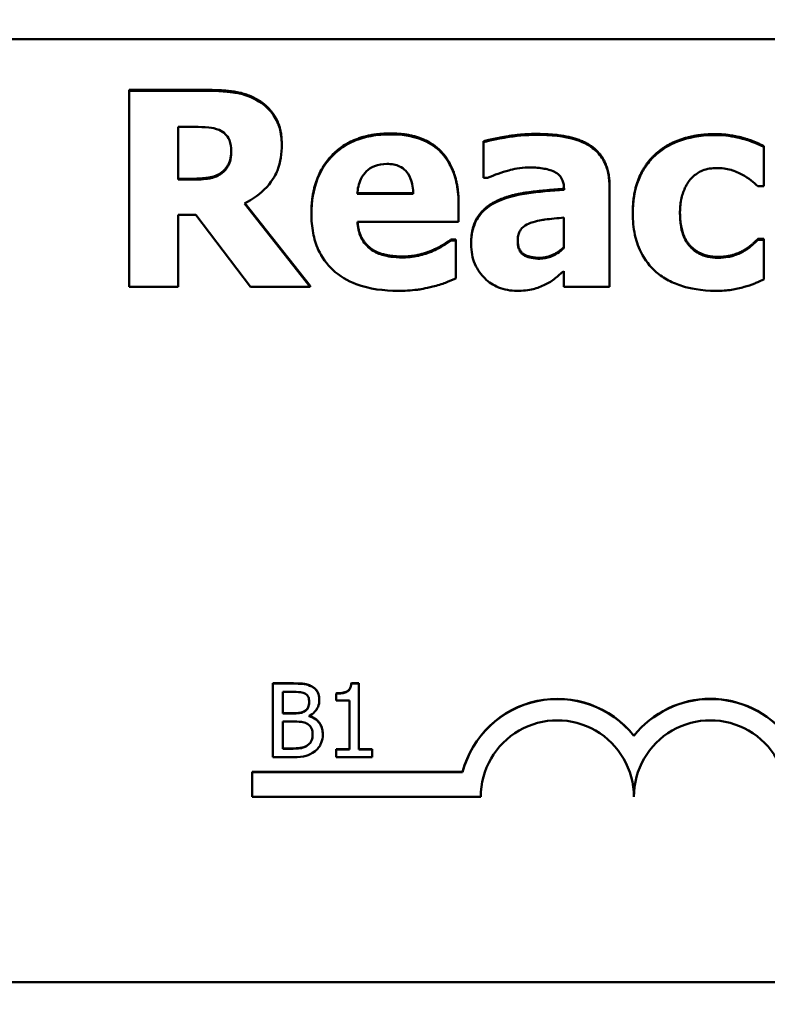
# Model space of a CAD drawing. Units: inches. Extents: x 1.1 to 47.8, y 0.6 to 37.2.
# Drawn here: x 10.2 to 10.9, y 31.5 to 32.3 of the extents above; entities that cross this region are included whole.
import ezdxf

# ---------------------------------------------------------------- set-up
doc = ezdxf.new("R2010")
doc.units = ezdxf.units.IN
doc.header["$LTSCALE"] = 2.222222
doc.header["$MEASUREMENT"] = 0
doc.layers.add('Hatch (ANSI)', color=7, linetype='Continuous', lineweight=18)
doc.layers.add('Visible (ANSI)', color=7, linetype='Continuous', lineweight=50)

msp = doc.modelspace()

# ---------------------------------------------------------------- hatches: boundary and pattern name
at = {"layer": 'Hatch (ANSI)'}
h = msp.add_hatch(dxfattribs=at)
h.set_pattern_fill('ANSI31', color=256, scale=2.22222, style=0)
edge = h.paths.add_edge_path()
edge.add_ellipse((16.84841, 29.17487), major_axis=(0.06, 0), ratio=1, start_angle=270, end_angle=360)
edge.add_line((16.90841, 29.17487), (16.90841, 34.93487))
edge.add_ellipse((16.84841, 34.93487), major_axis=(0, 0.06), ratio=1, start_angle=270, end_angle=360)
edge.add_line((16.84841, 34.99487), (15.67863, 34.99487))
edge.add_spline(control_points=[(15.67863, 34.99487), (15.62445, 35.10117), (15.57972, 35.18487)], knot_values=[0, 0, 0, 0.544077, 0.544077, 0.544077], weights=[1, 1.005725, 1], degree=2, periodic=0)
edge.add_line((15.57972, 35.18487), (14.8471, 35.18487))
edge.add_spline(control_points=[(14.8471, 35.18487), (14.80237, 35.10117), (14.7482, 34.99487)], knot_values=[0, 0, 0, 0.544077, 0.544077, 0.544077], weights=[1, 1.005725, 1], degree=2, periodic=0)
edge.add_line((14.7482, 34.99487), (7.17863, 34.99487))
edge.add_spline(control_points=[(7.17863, 34.99487), (7.12445, 35.10117), (7.07972, 35.18487)], knot_values=[0, 0, 0, 0.544077, 0.544077, 0.544077], weights=[1, 1.005725, 1], degree=2, periodic=0)
edge.add_line((7.07972, 35.18487), (6.3471, 35.18487))
edge.add_spline(control_points=[(6.3471, 35.18487), (6.30237, 35.10117), (6.2482, 34.99487)], knot_values=[0, 0, 0, 0.544077, 0.544077, 0.544077], weights=[1, 1.005725, 1], degree=2, periodic=0)
edge.add_line((6.2482, 34.99487), (5.07841, 34.99487))
edge.add_ellipse((5.07841, 34.93487), major_axis=(-0.06, 0), ratio=1, start_angle=270, end_angle=360)
edge.add_line((5.01841, 34.93487), (5.01841, 29.17487))
edge.add_ellipse((5.07841, 29.17487), major_axis=(0, -0.06), ratio=1, start_angle=270, end_angle=360)
edge.add_line((5.07841, 29.11487), (5.70841, 29.11487))
edge.add_line((5.70841, 29.11487), (5.70841, 29.05487))
edge.add_line((5.70841, 29.05487), (5.07841, 29.05487))
edge.add_ellipse((5.07841, 29.17487), major_axis=(-0.12, 0), ratio=1, start_angle=0, end_angle=90, ccw=False)
edge.add_line((4.95841, 29.17487), (4.95841, 34.93487))
edge.add_ellipse((5.07841, 34.93487), major_axis=(0, 0.12), ratio=1, start_angle=0, end_angle=90, ccw=False)
edge.add_line((5.07841, 35.05487), (6.15273, 35.05487))
edge.add_spline(control_points=[(6.15273, 35.05487), (6.20429, 35.15871), (6.2482, 35.24487)], knot_values=[0, 0, 0, 0.540098, 0.540098, 0.540098], weights=[1, 1.00375, 1], degree=2, periodic=0)
edge.add_line((6.2482, 35.24487), (7.17863, 35.24487))
edge.add_spline(control_points=[(7.17863, 35.24487), (7.22253, 35.15871), (7.27409, 35.05487)], knot_values=[0, 0, 0, 0.540098, 0.540098, 0.540098], weights=[1, 1.00375, 1], degree=2, periodic=0)
edge.add_line((7.27409, 35.05487), (14.65273, 35.05487))
edge.add_spline(control_points=[(14.65273, 35.05487), (14.70429, 35.15871), (14.7482, 35.24487)], knot_values=[0, 0, 0, 0.540098, 0.540098, 0.540098], weights=[1, 1.00375, 1], degree=2, periodic=0)
edge.add_line((14.7482, 35.24487), (15.67863, 35.24487))
edge.add_spline(control_points=[(15.67863, 35.24487), (15.72253, 35.15871), (15.77409, 35.05487)], knot_values=[0, 0, 0, 0.540098, 0.540098, 0.540098], weights=[1, 1.00375, 1], degree=2, periodic=0)
edge.add_line((15.77409, 35.05487), (16.84841, 35.05487))
edge.add_ellipse((16.84841, 34.93487), major_axis=(0.12, 0), ratio=1, start_angle=0, end_angle=90, ccw=False)
edge.add_line((16.96841, 34.93487), (16.96841, 29.17487))
edge.add_ellipse((16.84841, 29.17487), major_axis=(0, -0.12), ratio=1, start_angle=0, end_angle=90, ccw=False)
edge.add_line((16.84841, 29.05487), (16.21841, 29.05487))
edge.add_line((16.21841, 29.05487), (16.21841, 29.11487))
edge.add_line((16.21841, 29.11487), (16.84841, 29.11487))

# ---------------------------------------------------------------- linework, layer by layer
at = {"layer": 'Visible (ANSI)'}
for p, q in [((8.59239, 32.29514), (13.52039, 32.29514)), ((10.3319, 32.25369), (10.39622, 32.25369)), ((10.3319, 32.25369), (10.3319, 32.25295)), ((10.39622, 32.25295), (10.3319, 32.25295)), ((10.3319, 32.25295), (10.3319, 32.09296)), ((10.37184, 32.22352), (10.38532, 32.22352)), ((10.37184, 32.18047), (10.37184, 32.22352)), ((10.45638, 32.20974), (10.45638, 32.209)), ((10.62118, 32.21181), (10.62118, 32.21107)), ((10.62118, 32.21107), (10.62118, 32.1819)), ((10.85002, 32.20792), (10.85002, 32.20718)), ((10.85002, 32.17503), (10.85002, 32.20718)), ((10.37184, 32.18121), (10.38338, 32.18121)), ((10.38338, 32.18047), (10.37184, 32.18047)), ((10.62118, 32.1819), (10.62442, 32.1819)), ((10.68691, 32.17283), (10.68691, 32.17218)), ((10.724, 32.17577), (10.724, 32.17503)), ((10.724, 32.09296), (10.724, 32.17503)), ((10.84523, 32.17503), (10.85002, 32.17503)), ((10.56374, 32.16881), (10.5181, 32.16881)), ((10.51814, 32.16954), (10.56372, 32.16954)), ((10.47972, 32.09296), (10.42591, 32.16103)), ((10.42633, 32.16123), (10.47972, 32.09369)), ((10.60082, 32.16047), (10.60082, 32.15973)), ((10.60082, 32.14612), (10.60082, 32.15973)), ((10.37184, 32.09296), (10.37184, 32.15169)), ((10.37184, 32.15169), (10.38636, 32.15169)), ((10.38636, 32.15169), (10.43083, 32.09296)), ((10.48062, 32.15334), (10.48062, 32.1526)), ((10.68665, 32.14949), (10.68665, 32.12446)), ((10.74306, 32.15347), (10.74306, 32.15273)), ((10.51823, 32.14612), (10.60082, 32.14612)), ((10.84523, 32.13207), (10.85002, 32.13207)), ((10.84523, 32.13207), (10.84523, 32.13134)), ((10.85002, 32.13207), (10.85002, 32.13134)), ((10.5946, 32.13155), (10.59861, 32.13155)), ((10.5946, 32.13155), (10.5946, 32.13082)), ((10.59861, 32.13082), (10.5946, 32.13082)), ((10.59861, 32.13155), (10.59861, 32.13082)), ((10.59861, 32.0997), (10.59861, 32.13082)), ((10.61106, 32.12831), (10.61106, 32.12758)), ((10.85002, 32.13134), (10.84523, 32.13134)), ((10.85002, 32.09905), (10.85002, 32.13134)), ((10.57968, 32.123), (10.57968, 32.12226)), ((10.68665, 32.10579), (10.68665, 32.09296)), ((10.3319, 32.09296), (10.37184, 32.09296)), ((10.43083, 32.09296), (10.47972, 32.09296)), ((10.47972, 32.09369), (10.47972, 32.09296)), ((10.68665, 32.09296), (10.724, 32.09296)), ((10.4492, 31.76923), (10.4651, 31.76923)), ((10.4492, 31.76923), (10.4492, 31.76901)), ((10.4651, 31.76901), (10.4492, 31.76901)), ((10.4492, 31.76901), (10.4492, 31.70901)), ((10.45718, 31.7622), (10.46481, 31.7622)), ((10.45718, 31.74465), (10.45718, 31.7622)), ((10.48086, 31.7668), (10.48086, 31.76657)), ((10.51324, 31.76942), (10.51946, 31.76942)), ((10.51324, 31.76942), (10.51324, 31.7692)), ((10.51946, 31.7692), (10.51324, 31.7692)), ((10.51946, 31.76942), (10.51946, 31.7692)), ((10.51946, 31.71513), (10.51946, 31.7692)), ((10.48708, 31.75571), (10.48708, 31.75549)), ((10.50084, 31.76106), (10.50084, 31.76084)), ((10.50084, 31.76084), (10.50084, 31.75534)), ((10.50084, 31.75534), (10.51173, 31.75534)), ((10.51173, 31.75534), (10.51173, 31.71513)), ((10.45718, 31.74487), (10.46622, 31.74487)), ((10.46622, 31.74465), (10.45718, 31.74465)), ((10.45718, 31.73799), (10.46622, 31.73799)), ((10.45718, 31.71581), (10.45718, 31.73799)), ((10.47867, 31.74236), (10.47867, 31.74265)), ((10.4899, 31.72766), (10.4899, 31.72744)), ((10.74389, 31.72645), (10.74389, 31.7263)), ((10.45718, 31.71604), (10.46364, 31.71604)), ((10.46364, 31.71581), (10.45718, 31.71581)), ((10.47726, 31.71856), (10.47726, 31.71834)), ((10.50084, 31.71536), (10.51173, 31.71536)), ((10.50084, 31.71536), (10.50084, 31.71513)), ((10.50084, 31.71513), (10.50084, 31.70901)), ((10.51173, 31.71513), (10.50084, 31.71513)), ((10.51946, 31.71536), (10.53011, 31.71536)), ((10.53011, 31.71513), (10.51946, 31.71513)), ((10.53011, 31.71536), (10.53011, 31.71513)), ((10.53011, 31.70901), (10.53011, 31.71513)), ((10.4492, 31.70901), (10.46641, 31.70901)), ((10.50084, 31.70901), (10.53011, 31.70901)), ((10.43222, 31.69693), (10.6041, 31.69693)), ((10.43222, 31.69693), (10.43222, 31.69679)), ((10.43222, 31.67651), (10.43222, 31.69679)), ((10.43222, 31.69679), (10.6041, 31.69679)), ((10.6041, 31.69693), (10.6041, 31.69679)), ((10.61889, 31.67651), (10.43222, 31.67651)), ((13.52039, 31.52517), (8.59239, 31.52517))]:
    msp.add_line(p, q, dxfattribs=at)
for centre, major_axis, start_param, end_param in [((10.68139, 31.67666), (-0.07991, 0), 3.814308, 6.026677), ((10.68139, 31.67651), (-0.07991, 0), 3.814308, 6.026677), ((10.80639, 31.67666), (0.07991, 0), 0.673868, 2.468877), ((10.80639, 31.67651), (0.07991, 0), 0.673868, 2.468877), ((10.68139, 31.67651), (0.0625, 0), 0, 3.141593), ((10.80639, 31.67651), (0.0625, 0), 0, 3.141593)]:
    msp.add_ellipse(centre, major_axis=major_axis, ratio=0.999973, start_param=start_param, end_param=end_param, dxfattribs=at)
for points in [[(10.39622, 32.25369), (10.40957, 32.25369), (10.42928, 32.25032), (10.43771, 32.24513)], [(10.43771, 32.24513), (10.44626, 32.23969), (10.45638, 32.2227), (10.45638, 32.20974)], [(10.48062, 32.15334), (10.48062, 32.1829), (10.5146, 32.21816), (10.54519, 32.21816)], [(10.54519, 32.21816), (10.57281, 32.21816), (10.60082, 32.18821), (10.60082, 32.16047)], [(10.62118, 32.21181), (10.62675, 32.21337), (10.65165, 32.21778), (10.66435, 32.21778)], [(10.66435, 32.21778), (10.69547, 32.21778), (10.724, 32.19703), (10.724, 32.17577)], [(10.76341, 32.20287), (10.77236, 32.21039), (10.79673, 32.21765), (10.80996, 32.21765)], [(10.80996, 32.21765), (10.81994, 32.21765), (10.83991, 32.21298), (10.85002, 32.20792)], [(10.74306, 32.15347), (10.74306, 32.17084), (10.75395, 32.19509), (10.76341, 32.20287)], [(10.38338, 32.18121), (10.39168, 32.18121), (10.40348, 32.18329), (10.4075, 32.18653)], [(10.61106, 32.12831), (10.61106, 32.14167), (10.62182, 32.15826), (10.63194, 32.16306)], [(10.83408, 32.123), (10.83784, 32.1252), (10.84328, 32.13013), (10.84523, 32.13207)], [(10.52977, 32.1239), (10.53456, 32.12053), (10.54753, 32.11768), (10.55518, 32.11768)], [(10.57968, 32.123), (10.58435, 32.12494), (10.59213, 32.12974), (10.5946, 32.13155)], [(10.6672, 32.11664), (10.67213, 32.11664), (10.6825, 32.12118), (10.68665, 32.1252)], [(10.55518, 32.11768), (10.56166, 32.11768), (10.57437, 32.12053), (10.57968, 32.123)], [(10.81242, 32.11742), (10.81955, 32.11742), (10.83019, 32.12066), (10.83408, 32.123)], [(10.4651, 31.76923), (10.47152, 31.76923), (10.47794, 31.7684), (10.48086, 31.7668)], [(10.48086, 31.7668), (10.48411, 31.76509), (10.48708, 31.7595), (10.48708, 31.75571)], [(10.50084, 31.76106), (10.50701, 31.76106), (10.51285, 31.76456), (10.51324, 31.76942)], [(10.46622, 31.74487), (10.46996, 31.74487), (10.47351, 31.74565), (10.47541, 31.74686)], [(10.47867, 31.74258), (10.48402, 31.74112), (10.4899, 31.73339), (10.4899, 31.72766)], [(10.46364, 31.71604), (10.46889, 31.71604), (10.47492, 31.71701), (10.47726, 31.71856)]]:
    msp.add_open_spline(points, degree=2, dxfattribs=at)
for points, degree, knots in [([(10.43771, 32.2444), (10.43206, 32.24787), (10.42596, 32.25015), (10.41673, 32.25173), (10.40947, 32.25295), (10.39622, 32.25295)], 3, [-0.3460629, -0.3460629, -0.3460629, -0.3460629, -0.1009694, -0.1009694, 0, 0, 0, 0]), ([(10.45638, 32.209), (10.45638, 32.21351), (10.45592, 32.21811), (10.4537, 32.22601), (10.4522, 32.22938), (10.44648, 32.23759), (10.44246, 32.24137), (10.43771, 32.2444)], 3, [-0.1171382, -0.1171382, -0.1171382, -0.1171382, -0.0762849, -0.0762849, -0.0428862, -0.0428862, 0, 0, 0, 0]), ([(10.38532, 32.22352), (10.38915, 32.22352), (10.39299, 32.22344), (10.39967, 32.22278), (10.4025, 32.22216), (10.40516, 32.22106)], 3, [-0.05114704, -0.05114704, -0.05114704, -0.05114704, -0.0219726, -0.0219726, 0, 0, 0, 0]), ([(10.40516, 32.22106), (10.40716, 32.22018), (10.40901, 32.21901), (10.41149, 32.21649), (10.41268, 32.215), (10.41474, 32.20986), (10.41515, 32.20689), (10.41515, 32.20394)], 3, [-0.07394133, -0.07394133, -0.07394133, -0.07394133, -0.04214758, -0.04214758, -0.02247283, -0.02247283, 0, 0, 0, 0]), ([(10.54519, 32.21743), (10.53985, 32.21743), (10.53447, 32.21702), (10.52445, 32.21519), (10.51979, 32.21386), (10.5088, 32.20917), (10.50301, 32.20528), (10.49396, 32.19609), (10.4892, 32.19006), (10.48202, 32.17221), (10.48062, 32.1624), (10.48062, 32.1526)], 3, [-0.3617521, -0.3617521, -0.3617521, -0.3617521, -0.2952309, -0.2952309, -0.2350084, -0.2350084, -0.1465343, -0.1465343, -0.0746537, -0.0746537, 0, 0, 0, 0]), ([(10.60082, 32.15973), (10.60082, 32.16543), (10.60038, 32.1712), (10.59829, 32.1817), (10.5968, 32.1865), (10.59173, 32.19696), (10.58824, 32.20119), (10.58086, 32.20822), (10.5759, 32.21121), (10.56245, 32.21636), (10.5537, 32.21743), (10.54519, 32.21743)], 3, [-0.1956594, -0.1956594, -0.1956594, -0.1956594, -0.1673352, -0.1673352, -0.1424334, -0.1424334, -0.1095787, -0.1095787, -0.0648429, -0.0648429, 0, 0, 0, 0]), ([(10.66435, 32.21704), (10.6559, 32.21704), (10.64752, 32.21631), (10.63724, 32.21449), (10.62703, 32.21271), (10.62118, 32.21107)], 3, [-0.2424827, -0.2424827, -0.2424827, -0.2424827, -0.0462789, -0.0462789, 0, 0, 0, 0]), ([(10.724, 32.17503), (10.724, 32.17873), (10.72367, 32.18246), (10.72216, 32.18934), (10.72108, 32.19248), (10.71749, 32.19928), (10.71479, 32.20258), (10.70844, 32.20782), (10.70397, 32.21066), (10.68721, 32.216), (10.67576, 32.21704), (10.66435, 32.21704)], 3, [-0.3385774, -0.3385774, -0.3385774, -0.3385774, -0.2775138, -0.2775138, -0.2225925, -0.2225925, -0.1509129, -0.1509129, -0.0869149, -0.0869149, 0, 0, 0, 0]), ([(10.80996, 32.21691), (10.79697, 32.21691), (10.78746, 32.21432), (10.77526, 32.21018), (10.76896, 32.20679), (10.76341, 32.20213)], 3, [-0.09823006, -0.09823006, -0.09823006, -0.09823006, -0.05519614, -0.05519614, 0, 0, 0, 0]), ([(10.85002, 32.20718), (10.84362, 32.21039), (10.8369, 32.21294), (10.82548, 32.21561), (10.8186, 32.21691), (10.80996, 32.21691)], 3, [-0.1691808, -0.1691808, -0.1691808, -0.1691808, -0.0658346, -0.0658346, 0, 0, 0, 0]), ([(10.4075, 32.18653), (10.41139, 32.18964), (10.41509, 32.19781), (10.41514, 32.20427)], 2, [0, 0, 0, 1, 1.969631, 1.969631, 1.969631]), ([(10.41515, 32.20394), (10.41515, 32.20165), (10.41498, 32.19926), (10.41408, 32.19492), (10.41345, 32.19328), (10.41134, 32.18944), (10.40959, 32.18746), (10.4075, 32.18579)], 3, [-0.0472656, -0.0472656, -0.0472656, -0.0472656, -0.03337883, -0.03337883, -0.02039311, -0.02039311, 0, 0, 0, 0]), ([(10.42591, 32.16103), (10.4328, 32.16438), (10.43899, 32.16876), (10.44945, 32.18022), (10.45175, 32.18526), (10.45543, 32.19464), (10.45638, 32.20188), (10.45638, 32.209)], 3, [-0.09865548, -0.09865548, -0.09865548, -0.09865548, -0.07674557, -0.07674557, -0.05425979, -0.05425979, 0, 0, 0, 0]), ([(10.76341, 32.20213), (10.76003, 32.19935), (10.75707, 32.19618), (10.75137, 32.18834), (10.74924, 32.1841), (10.74426, 32.17196), (10.74306, 32.16216), (10.74306, 32.15273)], 3, [-0.1228429, -0.1228429, -0.1228429, -0.1228429, -0.0998503, -0.0998503, -0.071893, -0.071893, 0, 0, 0, 0]), ([(10.5181, 32.16881), (10.51833, 32.17294), (10.51916, 32.17707), (10.52243, 32.18389), (10.52417, 32.18594), (10.52743, 32.18913), (10.52962, 32.19055), (10.5353, 32.19283), (10.53877, 32.19331), (10.54221, 32.19331)], 3, [-0.07847447, -0.07847447, -0.07847447, -0.07847447, -0.0609745, -0.0609745, -0.04658802, -0.04658802, -0.0262677, -0.0262677, 0, 0, 0, 0]), ([(10.54221, 32.19331), (10.54409, 32.19331), (10.54599, 32.19317), (10.54947, 32.1925), (10.55107, 32.19202), (10.55449, 32.19044), (10.55617, 32.18925), (10.55889, 32.18636), (10.56039, 32.1843), (10.56308, 32.17733), (10.56365, 32.17297), (10.56374, 32.16881)], 3, [-0.1327709, -0.1327709, -0.1327709, -0.1327709, -0.1075035, -0.1075035, -0.0850994, -0.0850994, -0.0568243, -0.0568243, -0.0317189, -0.0317189, 0, 0, 0, 0]), ([(10.62442, 32.1819), (10.63005, 32.18441), (10.63584, 32.18646), (10.64522, 32.18898), (10.65135, 32.19046), (10.65735, 32.19046)], 3, [-0.1251139, -0.1251139, -0.1251139, -0.1251139, -0.0457034, -0.0457034, 0, 0, 0, 0]), ([(10.65735, 32.19046), (10.66136, 32.19046), (10.6656, 32.19025), (10.67273, 32.18912), (10.6761, 32.1883), (10.68012, 32.18636), (10.68164, 32.1855), (10.68423, 32.18282), (10.68512, 32.18139), (10.6866, 32.1776), (10.68691, 32.17519), (10.68691, 32.17283)], 3, [-0.1362428, -0.1362428, -0.1362428, -0.1362428, -0.0863551, -0.0863551, -0.0464675, -0.0464675, -0.031008, -0.031008, -0.0180195, -0.0180195, 0, 0, 0, 0]), ([(10.78156, 32.15273), (10.78156, 32.15654), (10.78186, 32.16039), (10.78323, 32.16743), (10.78422, 32.17066), (10.78726, 32.17709), (10.78932, 32.18002), (10.79404, 32.18473), (10.79678, 32.18655), (10.80366, 32.18934), (10.80771, 32.18994), (10.81178, 32.18994)], 3, [-0.130118, -0.130118, -0.130118, -0.130118, -0.1044553, -0.1044553, -0.0817946, -0.0817946, -0.0565544, -0.0565544, -0.0309902, -0.0309902, 0, 0, 0, 0]), ([(10.81178, 32.18994), (10.81564, 32.18994), (10.81955, 32.18951), (10.8245, 32.188), (10.82833, 32.18685), (10.83252, 32.18449)], 3, [-0.1444844, -0.1444844, -0.1444844, -0.1444844, -0.0365947, -0.0365947, 0, 0, 0, 0]), ([(10.4075, 32.18579), (10.40613, 32.18469), (10.40462, 32.1838), (10.40061, 32.18207), (10.39846, 32.18167), (10.39304, 32.18071), (10.38798, 32.18047), (10.38338, 32.18047)], 3, [-0.04646358, -0.04646358, -0.04646358, -0.04646358, -0.04185863, -0.04185863, -0.03502941, -0.03502941, 0, 0, 0, 0]), ([(10.83252, 32.18449), (10.83504, 32.18315), (10.83743, 32.18161), (10.84157, 32.17829), (10.84344, 32.17671), (10.84523, 32.17503)], 3, [-0.04039922, -0.04039922, -0.04039922, -0.04039922, -0.01868235, -0.01868235, 0, 0, 0, 0]), ([(10.63194, 32.16306), (10.64218, 32.16799), (10.67058, 32.17188), (10.68691, 32.17291)], 2, [0, 0, 0, 1, 1.999995, 1.999995, 1.999995]), ([(10.68691, 32.17218), (10.67676, 32.17153), (10.66646, 32.17058), (10.65244, 32.16865), (10.64199, 32.16716), (10.63194, 32.16232)], 3, [-0.3023791, -0.3023791, -0.3023791, -0.3023791, -0.0849987, -0.0849987, 0, 0, 0, 0]), ([(10.63194, 32.16232), (10.62747, 32.16021), (10.62341, 32.15744), (10.61616, 32.14968), (10.61443, 32.14573), (10.61173, 32.13861), (10.61106, 32.13301), (10.61106, 32.12758)], 3, [-0.07236463, -0.07236463, -0.07236463, -0.07236463, -0.05794345, -0.05794345, -0.04137952, -0.04137952, 0, 0, 0, 0]), ([(10.48062, 32.1526), (10.48062, 32.14733), (10.48104, 32.14204), (10.48293, 32.13219), (10.4843, 32.12763), (10.48908, 32.11702), (10.49298, 32.11152), (10.50358, 32.1016), (10.51009, 32.09779), (10.52796, 32.09109), (10.53984, 32.08972), (10.55129, 32.08972)], 3, [-0.2735389, -0.2735389, -0.2735389, -0.2735389, -0.2335723, -0.2335723, -0.1974114, -0.1974114, -0.1452511, -0.1452511, -0.0872423, -0.0872423, 0, 0, 0, 0]), ([(10.65955, 32.14508), (10.66521, 32.14714), (10.66961, 32.14768), (10.67597, 32.14845), (10.68189, 32.14904), (10.68665, 32.14949)], 3, [-0.04824407, -0.04824407, -0.04824407, -0.04824407, -0.03649721, -0.03649721, 0, 0, 0, 0]), ([(10.74306, 32.15273), (10.74306, 32.14696), (10.74354, 32.14113), (10.74561, 32.13151), (10.74706, 32.12657), (10.75293, 32.11496), (10.75698, 32.10956), (10.76212, 32.10501)], 3, [-0.165755, -0.165755, -0.165755, -0.165755, -0.0991673, -0.0991673, -0.0522529, -0.0522529, 0, 0, 0, 0]), ([(10.81242, 32.11668), (10.80966, 32.11668), (10.8069, 32.11694), (10.80173, 32.11812), (10.79934, 32.11898), (10.79348, 32.1221), (10.79114, 32.12438), (10.78728, 32.12857), (10.78546, 32.13182), (10.78221, 32.14082), (10.78156, 32.14692), (10.78156, 32.15273)], 3, [-0.1067959, -0.1067959, -0.1067959, -0.1067959, -0.0967988, -0.0967988, -0.0875637, -0.0875637, -0.0727393, -0.0727393, -0.0442333, -0.0442333, 0, 0, 0, 0]), ([(10.78157, 32.15309), (10.78165, 32.13522), (10.79842, 32.11742), (10.81242, 32.11742)], 2, [0.010327, 0.010327, 0.010327, 1, 2, 2, 2]), ([(10.52977, 32.12317), (10.52796, 32.1244), (10.52634, 32.12586), (10.52339, 32.12934), (10.52213, 32.13133), (10.51932, 32.13719), (10.5185, 32.14173), (10.51823, 32.14612)], 3, [-0.06418472, -0.06418472, -0.06418472, -0.06418472, -0.04943489, -0.04943489, -0.03346431, -0.03346431, 0, 0, 0, 0]), ([(10.51828, 32.14612), (10.51888, 32.13818), (10.52484, 32.12728), (10.52977, 32.1239)], 2, [0.044114, 0.044114, 0.044114, 1, 2, 2, 2]), ([(10.64905, 32.13069), (10.64905, 32.13202), (10.64916, 32.13337), (10.64969, 32.13585), (10.65006, 32.13698), (10.65098, 32.13878), (10.65187, 32.14033), (10.6554, 32.14335), (10.65742, 32.14437), (10.65955, 32.14508)], 3, [-0.09123861, -0.09123861, -0.09123861, -0.09123861, -0.06172527, -0.06172527, -0.0353713, -0.0353713, -0.01713256, -0.01713256, 0, 0, 0, 0]), ([(10.5946, 32.13082), (10.59264, 32.12938), (10.59029, 32.12787), (10.58717, 32.12594), (10.58427, 32.12417), (10.57968, 32.12226)], 3, [-0.1099828, -0.1099828, -0.1099828, -0.1099828, -0.0378459, -0.0378459, 0, 0, 0, 0]), ([(10.61106, 32.12758), (10.61106, 32.12477), (10.6113, 32.12197), (10.61232, 32.11662), (10.61306, 32.1141), (10.61622, 32.10667), (10.61922, 32.10282), (10.62545, 32.09673), (10.62914, 32.09423), (10.63809, 32.09054), (10.64313, 32.08972), (10.64827, 32.08972)], 3, [-0.1374887, -0.1374887, -0.1374887, -0.1374887, -0.1210578, -0.1210578, -0.1055655, -0.1055655, -0.0737414, -0.0737414, -0.0391821, -0.0391821, 0, 0, 0, 0]), ([(10.64905, 32.13103), (10.64916, 32.12292), (10.65826, 32.11664), (10.6672, 32.11664)], 2, [0.023444, 0.023444, 0.023444, 1, 2, 2, 2]), ([(10.6672, 32.11591), (10.66489, 32.11591), (10.66248, 32.11607), (10.65837, 32.11688), (10.65653, 32.11745), (10.65338, 32.11915), (10.65255, 32.11994), (10.65115, 32.1215), (10.6505, 32.12272), (10.64929, 32.12612), (10.64905, 32.12847), (10.64905, 32.13069)], 3, [-0.04624702, -0.04624702, -0.04624702, -0.04624702, -0.03884945, -0.03884945, -0.03286612, -0.03286612, -0.02743826, -0.02743826, -0.01691599, -0.01691599, 0, 0, 0, 0]), ([(10.68665, 32.12446), (10.68508, 32.12294), (10.68337, 32.12158), (10.67932, 32.11901), (10.6773, 32.11811), (10.67298, 32.11651), (10.67013, 32.11591), (10.6672, 32.11591)], 3, [-0.04587799, -0.04587799, -0.04587799, -0.04587799, -0.03509076, -0.03509076, -0.02229743, -0.02229743, 0, 0, 0, 0]), ([(10.84523, 32.13134), (10.84375, 32.12986), (10.8421, 32.12832), (10.8393, 32.12579), (10.83778, 32.12443), (10.83408, 32.12226)], 3, [-0.07274502, -0.07274502, -0.07274502, -0.07274502, -0.03268419, -0.03268419, 0, 0, 0, 0]), ([(10.55518, 32.11694), (10.5475, 32.11694), (10.54233, 32.11801), (10.53611, 32.11962), (10.53276, 32.12106), (10.52977, 32.12317)], 3, [-0.04895206, -0.04895206, -0.04895206, -0.04895206, -0.02793196, -0.02793196, 0, 0, 0, 0]), ([(10.57968, 32.12226), (10.57596, 32.12053), (10.57202, 32.11927), (10.56562, 32.11783), (10.56109, 32.11694), (10.55518, 32.11694)], 3, [-0.1205247, -0.1205247, -0.1205247, -0.1205247, -0.0450751, -0.0450751, 0, 0, 0, 0]), ([(10.83408, 32.12226), (10.83123, 32.12055), (10.82805, 32.11927), (10.82327, 32.11782), (10.81931, 32.11668), (10.81242, 32.11668)], 3, [-0.1565816, -0.1565816, -0.1565816, -0.1565816, -0.0525005, -0.0525005, 0, 0, 0, 0]), ([(10.57968, 32.09322), (10.58335, 32.09406), (10.58725, 32.09511), (10.59298, 32.09748), (10.59579, 32.0986), (10.59861, 32.0997)], 3, [-0.04728878, -0.04728878, -0.04728878, -0.04728878, -0.02305584, -0.02305584, 0, 0, 0, 0]), ([(10.67148, 32.09477), (10.67427, 32.09617), (10.67733, 32.09793), (10.68202, 32.10192), (10.68433, 32.10386), (10.68665, 32.10579)], 3, [-0.04689765, -0.04689765, -0.04689765, -0.04689765, -0.02302347, -0.02302347, 0, 0, 0, 0]), ([(10.76212, 32.10501), (10.76521, 32.1024), (10.76855, 32.10015), (10.77581, 32.09626), (10.77969, 32.09469), (10.78965, 32.09167), (10.79846, 32.08972), (10.811, 32.08972)], 3, [-0.2222784, -0.2222784, -0.2222784, -0.2222784, -0.1600219, -0.1600219, -0.095547, -0.095547, 0, 0, 0, 0]), ([(10.55129, 32.08972), (10.55636, 32.08972), (10.56206, 32.08992), (10.56898, 32.09088), (10.5737, 32.09156), (10.57968, 32.09322)], 3, [-0.1751377, -0.1751377, -0.1751377, -0.1751377, -0.047325, -0.047325, 0, 0, 0, 0]), ([(10.64827, 32.08972), (10.6533, 32.08972), (10.65806, 32.09005), (10.66502, 32.09193), (10.66832, 32.09323), (10.67148, 32.09477)], 3, [-0.0549313, -0.0549313, -0.0549313, -0.0549313, -0.02678978, -0.02678978, 0, 0, 0, 0]), ([(10.811, 32.08972), (10.81538, 32.08972), (10.82, 32.08989), (10.82716, 32.09105), (10.83058, 32.09187), (10.83395, 32.09283)], 3, [-0.05528683, -0.05528683, -0.05528683, -0.05528683, -0.02668431, -0.02668431, 0, 0, 0, 0]), ([(10.83395, 32.09283), (10.83689, 32.09361), (10.83977, 32.0946), (10.84293, 32.09596), (10.84644, 32.09747), (10.85002, 32.09905)], 3, [-0.263728, -0.263728, -0.263728, -0.263728, -0.0298742, -0.0298742, 0, 0, 0, 0]), ([(10.46481, 31.7622), (10.46711, 31.7622), (10.46942, 31.76221), (10.47311, 31.76174), (10.47445, 31.76133), (10.4757, 31.76064)], 3, [-0.02836535, -0.02836535, -0.02836535, -0.02836535, -0.01085458, -0.01085458, 0, 0, 0, 0]), ([(10.48086, 31.76657), (10.47894, 31.76763), (10.4769, 31.76831), (10.47154, 31.769), (10.46831, 31.76901), (10.4651, 31.76901)], 3, [-0.04114668, -0.04114668, -0.04114668, -0.04114668, -0.02447568, -0.02447568, 0, 0, 0, 0]), ([(10.48708, 31.75549), (10.48708, 31.75717), (10.48686, 31.75886), (10.48571, 31.76217), (10.48491, 31.76323), (10.48345, 31.76495), (10.48222, 31.76586), (10.48086, 31.76657)], 3, [-0.0222312, -0.0222312, -0.0222312, -0.0222312, -0.01716168, -0.01716168, -0.01169092, -0.01169092, 0, 0, 0, 0]), ([(10.51324, 31.7692), (10.51317, 31.76839), (10.51305, 31.76757), (10.51266, 31.7661), (10.51241, 31.76544), (10.51169, 31.76416), (10.51122, 31.76357), (10.5103, 31.76281), (10.50956, 31.76226), (10.50603, 31.76106), (10.5034, 31.76084), (10.50084, 31.76084)], 3, [-0.1005438, -0.1005438, -0.1005438, -0.1005438, -0.0762723, -0.0762723, -0.0553229, -0.0553229, -0.032618, -0.032618, -0.0195337, -0.0195337, 0, 0, 0, 0]), ([(10.47541, 31.74686), (10.47726, 31.74803), (10.47875, 31.75173), (10.47876, 31.75447)], 2, [0, 0, 0, 1, 1.977762, 1.977762, 1.977762]), ([(10.47877, 31.75437), (10.47877, 31.75313), (10.47866, 31.75182), (10.47804, 31.74957), (10.47767, 31.7489), (10.47682, 31.74771), (10.47616, 31.74712), (10.47541, 31.74664)], 3, [-0.01614271, -0.01614271, -0.01614271, -0.01614271, -0.01115771, -0.01115771, -0.00679168, -0.00679168, 0, 0, 0, 0]), ([(10.4757, 31.76064), (10.47625, 31.76033), (10.47675, 31.75994), (10.47766, 31.7589), (10.47795, 31.75834), (10.47859, 31.75677), (10.47877, 31.75557), (10.47877, 31.75437)], 3, [-0.01611241, -0.01611241, -0.01611241, -0.01611241, -0.0128949, -0.0128949, -0.00913085, -0.00913085, 0, 0, 0, 0]), ([(10.47867, 31.74265), (10.48038, 31.74348), (10.48194, 31.74455), (10.48418, 31.74689), (10.48528, 31.74829), (10.48676, 31.75186), (10.48708, 31.75365), (10.48708, 31.75549)], 3, [-0.05151697, -0.05151697, -0.05151697, -0.05151697, -0.02945551, -0.02945551, -0.01403183, -0.01403183, 0, 0, 0, 0]), ([(10.47541, 31.74664), (10.47381, 31.74561), (10.47258, 31.74522), (10.47044, 31.74475), (10.46847, 31.74465), (10.46622, 31.74465)], 3, [-0.02821329, -0.02821329, -0.02821329, -0.02821329, -0.01712511, -0.01712511, 0, 0, 0, 0]), ([(10.46622, 31.73799), (10.47011, 31.73799), (10.4718, 31.7378), (10.47404, 31.73751), (10.47542, 31.7371), (10.47672, 31.73643)], 3, [-0.01717269, -0.01717269, -0.01717269, -0.01717269, -0.01113094, -0.01113094, 0, 0, 0, 0]), ([(10.4899, 31.72744), (10.4899, 31.72891), (10.48975, 31.73038), (10.48909, 31.73313), (10.48861, 31.73438), (10.48713, 31.73697), (10.48598, 31.73839), (10.48269, 31.74092), (10.48074, 31.7418), (10.47867, 31.74236)], 3, [-0.05810018, -0.05810018, -0.05810018, -0.05810018, -0.04429921, -0.04429921, -0.03159195, -0.03159195, -0.01636121, -0.01636121, 0, 0, 0, 0]), ([(10.47672, 31.73643), (10.47764, 31.73594), (10.47852, 31.73535), (10.48012, 31.73375), (10.4805, 31.73297), (10.48136, 31.73087), (10.48159, 31.729), (10.48159, 31.72709)], 3, [-0.02329222, -0.02329222, -0.02329222, -0.02329222, -0.0192567, -0.0192567, -0.01448536, -0.01448536, 0, 0, 0, 0]), ([(10.47726, 31.71856), (10.47949, 31.72017), (10.48157, 31.72412), (10.48158, 31.72721)], 2, [0, 0, 0, 1, 1.9834, 1.9834, 1.9834]), ([(10.48159, 31.72709), (10.48159, 31.72601), (10.48149, 31.7249), (10.48099, 31.72281), (10.48063, 31.72203), (10.47944, 31.72016), (10.47841, 31.71917), (10.47726, 31.71834)], 3, [-0.02306337, -0.02306337, -0.02306337, -0.02306337, -0.01687777, -0.01687777, -0.01077554, -0.01077554, 0, 0, 0, 0]), ([(10.48368, 31.71387), (10.48475, 31.71473), (10.4857, 31.71571), (10.48727, 31.7178), (10.48805, 31.71908), (10.48954, 31.72271), (10.4899, 31.72506), (10.4899, 31.72744)], 3, [-0.04320546, -0.04320546, -0.04320546, -0.04320546, -0.02995386, -0.02995386, -0.01806939, -0.01806939, 0, 0, 0, 0]), ([(10.47726, 31.71834), (10.47647, 31.71782), (10.47564, 31.71739), (10.4735, 31.71658), (10.47242, 31.71638), (10.46955, 31.71592), (10.46648, 31.71581), (10.46364, 31.71581)], 3, [-0.02966584, -0.02966584, -0.02966584, -0.02966584, -0.02635024, -0.02635024, -0.02164064, -0.02164064, 0, 0, 0, 0]), ([(10.46641, 31.70901), (10.46991, 31.70901), (10.47348, 31.70928), (10.47834, 31.71069), (10.48088, 31.71171), (10.48368, 31.71387)], 3, [-0.06763352, -0.06763352, -0.06763352, -0.06763352, -0.02690517, -0.02690517, 0, 0, 0, 0])]:
    msp.add_open_spline(points, degree=degree, knots=knots, dxfattribs=at)

doc.saveas('drawing.dxf')
